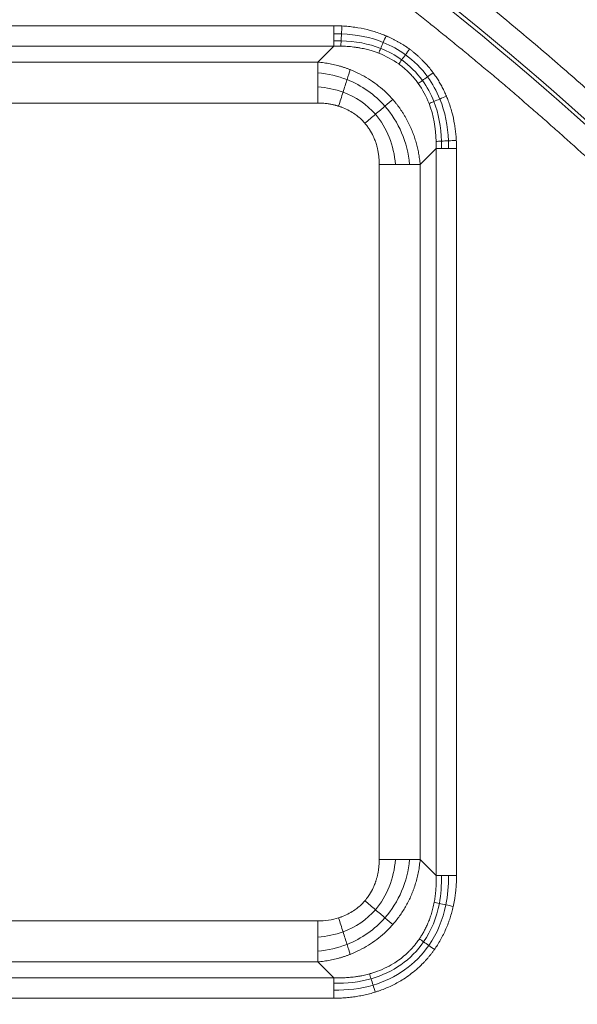
# Model space of a CAD drawing. Units: millimetres. Extents: x 258 to 4290, y 477 to 3211.
# Drawn here: x 1628 to 1698, y 2800 to 2925 of the extents above; entities that cross this region are included whole.
import ezdxf

# ---------------------------------------------------------------- set-up
doc = ezdxf.new("R2010")
doc.units = ezdxf.units.MM
doc.layers.add('FORMAT', color=7, linetype='Continuous')
doc.styles.add('SLDTEXTSTYLE0', font='TXT', dxfattribs={"width": 0.605})
doc.dimstyles.new('SLDDIMSTYLE0', dxfattribs={"dimtxt": 3.081982, "dimasz": 2, "dimexe": 0, "dimexo": 0.0625, "dimgap": 0.770496, "dimtad": 1, "dimrnd": 1e-09, "dimzin": 12, "dimdsep": 46, "dimtxsty": 'SLDTEXTSTYLE0', "dimsah": 1, "dimcen": 0.09, "dimadec": 0, "dimazin": 3, "dimtfac": 1, "dimtofl": 0, "dimtmove": 0, "dimatfit": 3, "dimfxl": 0, "dimfrac": 2, "dimtolj": 1, "dimtzin": 12, "dimarcsym": 0})

# ---------------------------------------------------------------- blocks, each defined once
blk = doc.blocks.new('_D')
at = {"layer": 'FORMAT'}
for p, q in [((260.23, 3086.27), (260.23, 3207.77)), ((2058.23, 2641.27), (2058.23, 3207.77)), ((260.23, 3206.78), (2058.23, 3206.78))]:
    blk.add_line(p, q, dxfattribs=at)
for points in [[(260.23, 3206.78), (262.23, 3206.28), (262.23, 3207.28)], [(2058.23, 3206.78), (2056.23, 3207.28), (2056.23, 3206.28)]]:
    blk.add_solid(points, dxfattribs=at)
at = {"layer": 'FORMAT', "insert": (1154.52, 3210.87), "char_height": 3.175, "attachment_point": 1, "style": 'SLDTEXTSTYLE0'}
blk.add_mtext('1800', dxfattribs=at)

msp = doc.modelspace()

# ---------------------------------------------------------------- linework, layer by layer
at = {"color": 7, "linetype": 'Continuous', "lineweight": 15}
for p, q in [((1575.082, 2924.514), (1667.37, 2924.514)), ((1667.37, 2921.916), (1575.082, 2921.916)), ((1665.349, 2919.895), (1667.37, 2921.916)), ((1577.103, 2919.895), (1665.349, 2919.895)), ((1577.103, 2914.699), (1665.349, 2914.699)), ((1680.36, 2908.925), (1678.339, 2906.905)), ((1680.36, 2816.638), (1680.36, 2908.925)), ((1682.958, 2908.925), (1682.958, 2816.638)), ((1673.143, 2906.905), (1673.143, 2818.659)), ((1678.339, 2906.905), (1678.339, 2818.659)), ((1680.36, 2816.638), (1678.339, 2818.659)), ((1665.349, 2810.865), (1577.103, 2810.865)), ((1665.349, 2805.669), (1577.103, 2805.669)), ((1667.37, 2803.648), (1665.349, 2805.669)), ((1575.082, 2803.648), (1667.37, 2803.648)), ((1667.37, 2801.05), (1575.082, 2801.05))]:
    msp.add_line(p, q, dxfattribs=at)
for radius, start, end in [(505, 28.27147, 90), (503, 28.27147, 90), (470.198, 28.27147, 90), (470.12, 28.27147, 90), (452.88, 28.27147, 90), (448.787, 44.22588, 90), (406.076, 46.96497, 70.56563), (405.593, 46.87681, 69.99496)]:
    msp.add_arc((1428.226, 2610.282), radius, start, end, dxfattribs=at)
for points, knots in [([(1428.226, 3105.782), (1517.737, 3105.782), (1605.586, 3081.531), (1759.255, 2989.692), (1822.223, 2923.809), (1864.619, 2844.975)], [0, 0, 0, 0, 0.5, 0.5, 1, 1, 1, 1]), ([(1428.226, 3083.468), (1428.955, 3083.467), (1430.412, 3083.465), (1432.599, 3083.45), (1434.785, 3083.425), (1436.97, 3083.389), (1439.155, 3083.344), (1441.34, 3083.288), (1443.525, 3083.223), (1445.709, 3083.147), (1447.893, 3083.061), (1450.077, 3082.965), (1452.26, 3082.859), (1454.443, 3082.743), (1456.626, 3082.617), (1460.667, 3082.365), (1466.562, 3081.934), (1474.303, 3081.241), (1482.032, 3080.421), (1492.389, 3079.149), (1505.347, 3077.23), (1520.912, 3074.392), (1536.434, 3071.022), (1551.94, 3067.103), (1567.354, 3062.648), (1587.824, 3055.969), (1613.068, 3046.276), (1642.591, 3032.547), (1671.166, 3016.78), (1698.587, 2999.081), (1724.661, 2979.583), (1745.155, 2961.942), (1760.733, 2947.077), (1771.957, 2935.612), (1782.753, 2923.811), (1793.073, 2911.738), (1802.945, 2899.373), (1810.773, 2888.87), (1816.798, 2880.351), (1821.181, 2873.933), (1825.458, 2867.443), (1829.021, 2861.84), (1831.915, 2857.156), (1834.179, 2853.416), (1836.408, 2849.655), (1838.602, 2845.874), (1840.76, 2842.072), (1842.886, 2838.252), (1844.274, 2835.688), (1844.968, 2834.406)], [0, 0, 0, 0, 0.0042895, 0.0085784, 0.0128669, 0.0171551, 0.021443, 0.0257307, 0.0300183, 0.0343059, 0.0385937, 0.0428816, 0.0471698, 0.0514584, 0.0557475, 0.0600371, 0.075286, 0.090531, 0.1057763, 0.121026, 0.1519392, 0.1828534, 0.2141259, 0.2453993, 0.2769652, 0.3085321, 0.372103, 0.4359756, 0.5000001, 0.5640246, 0.6278972, 0.691468, 0.7230339, 0.7546008, 0.7858732, 0.8171467, 0.8480599, 0.8789742, 0.8942231, 0.9094681, 0.9247134, 0.9399631, 0.9485415, 0.9571181, 0.9656937, 0.9742689, 0.9828446, 0.9914213, 1, 1, 1, 1]), ([(1840.951, 2832.246), (1840.608, 2832.881), (1839.922, 2834.152), (1838.883, 2836.051), (1837.836, 2837.946), (1836.78, 2839.836), (1835.715, 2841.721), (1834.642, 2843.6), (1833.56, 2845.475), (1832.469, 2847.345), (1831.37, 2849.21), (1830.262, 2851.069), (1829.145, 2852.924), (1828.02, 2854.774), (1826.886, 2856.618), (1824.77, 2860.024), (1821.63, 2864.964), (1817.394, 2871.391), (1813.053, 2877.747), (1807.086, 2886.184), (1799.334, 2896.587), (1789.557, 2908.832), (1779.336, 2920.789), (1768.644, 2932.476), (1757.528, 2943.83), (1742.1, 2958.552), (1721.804, 2976.024), (1695.981, 2995.334), (1668.824, 3012.862), (1640.524, 3028.477), (1611.287, 3042.074), (1586.286, 3051.673), (1566.013, 3058.288), (1550.748, 3062.7), (1535.391, 3066.581), (1520.019, 3069.919), (1504.603, 3072.729), (1491.771, 3074.63), (1481.514, 3075.889), (1473.859, 3076.701), (1466.193, 3077.388), (1459.635, 3077.867), (1454.191, 3078.194), (1449.867, 3078.414), (1445.541, 3078.594), (1441.214, 3078.734), (1436.886, 3078.834), (1432.556, 3078.896), (1429.67, 3078.904), (1428.226, 3078.907)], [0, 0, 0, 0, 0.0042895, 0.0085784, 0.0128669, 0.0171551, 0.0214429, 0.0257307, 0.0300183, 0.0343059, 0.0385937, 0.0428816, 0.0471698, 0.0514584, 0.0557475, 0.0600371, 0.075286, 0.090531, 0.1057763, 0.121026, 0.1519392, 0.1828534, 0.2141258, 0.2453993, 0.2769652, 0.3085321, 0.372103, 0.4359756, 0.5000001, 0.5640246, 0.6278972, 0.691468, 0.7230339, 0.7546008, 0.7858732, 0.8171467, 0.8480599, 0.8789742, 0.8942231, 0.9094681, 0.9247134, 0.9399631, 0.9485415, 0.9571181, 0.9656937, 0.9742689, 0.9828446, 0.9914213, 1, 1, 1, 1]), ([(1428.226, 3064.656), (1428.926, 3064.655), (1430.325, 3064.654), (1432.425, 3064.638), (1434.524, 3064.614), (1436.623, 3064.58), (1438.721, 3064.537), (1440.819, 3064.483), (1442.917, 3064.42), (1445.014, 3064.348), (1447.111, 3064.265), (1449.208, 3064.173), (1451.305, 3064.071), (1453.401, 3063.96), (1455.497, 3063.839), (1459.377, 3063.597), (1465.038, 3063.183), (1472.471, 3062.518), (1479.893, 3061.73), (1489.838, 3060.509), (1502.281, 3058.666), (1517.227, 3055.941), (1532.132, 3052.705), (1547.022, 3048.942), (1561.823, 3044.664), (1581.479, 3038.251), (1605.72, 3028.943), (1634.068, 3015.759), (1661.508, 3000.62), (1687.838, 2983.624), (1712.876, 2964.902), (1732.555, 2947.961), (1747.514, 2933.687), (1758.292, 2922.678), (1768.659, 2911.347), (1778.568, 2899.753), (1788.048, 2887.88), (1795.564, 2877.794), (1801.35, 2869.614), (1805.559, 2863.451), (1809.666, 2857.219), (1813.087, 2851.839), (1815.866, 2847.341), (1818.04, 2843.75), (1820.18, 2840.138), (1822.287, 2836.508), (1824.359, 2832.857), (1826.401, 2829.189), (1827.733, 2826.727), (1828.4, 2825.496)], [0, 0, 0, 0, 0.0042895, 0.0085784, 0.0128669, 0.0171551, 0.0214429, 0.0257306, 0.0300183, 0.0343059, 0.0385936, 0.0428816, 0.0471698, 0.0514584, 0.0557475, 0.0600371, 0.075286, 0.090531, 0.1057763, 0.121026, 0.1519392, 0.1828534, 0.2141258, 0.2453993, 0.2769652, 0.3085321, 0.372103, 0.4359756, 0.5000001, 0.5640246, 0.6278972, 0.691468, 0.7230339, 0.7546008, 0.7858732, 0.8171467, 0.8480599, 0.8789742, 0.8942231, 0.9094681, 0.9247134, 0.9399631, 0.9485415, 0.9571181, 0.9656937, 0.9742689, 0.9828445, 0.9914213, 1, 1, 1, 1]), ([(1428.226, 3051.597), (1486.36, 3051.597), (1543.923, 3040.111), (1651.287, 2995.487), (1700.032, 2962.788), (1741.04, 2921.581)], [0, 0, 0, 0, 0.5, 0.5, 1, 1, 1, 1]), ([(1428.224, 3019.346), (1428.925, 3019.345), (1430.326, 3019.343), (1432.427, 3019.327), (1434.528, 3019.3), (1436.629, 3019.262), (1438.729, 3019.214), (1440.828, 3019.154), (1442.927, 3019.084), (1445.026, 3019.003), (1447.124, 3018.912), (1449.221, 3018.809), (1451.318, 3018.696), (1453.415, 3018.572), (1455.511, 3018.437), (1457.606, 3018.292), (1459.701, 3018.136), (1461.796, 3017.969), (1463.89, 3017.791), (1468.466, 3017.378), (1475.515, 3016.642), (1485.016, 3015.423), (1494.487, 3013.982), (1507.122, 3011.756), (1522.856, 3008.408), (1541.584, 3003.485), (1560.087, 2997.674), (1578.32, 2990.98), (1596.216, 2983.43), (1613.706, 2975.05), (1630.755, 2965.867), (1644.54, 2957.577), (1655.295, 2950.582), (1663.201, 2945.172), (1670.977, 2939.579), (1677.08, 2934.969), (1681.583, 2931.45), (1684.542, 2929.093), (1687.478, 2926.711), (1690.391, 2924.301), (1693.282, 2921.866), (1696.149, 2919.403), (1698.995, 2916.914), (1701.817, 2914.397), (1704.618, 2911.856), (1706.466, 2910.14), (1707.39, 2909.282)], [0, 0, 0, 0, 0.0068414, 0.0136815, 0.0205202, 0.0273579, 0.0341947, 0.0410308, 0.0478663, 0.0547015, 0.0615366, 0.0683716, 0.0752068, 0.0820424, 0.0888786, 0.0957155, 0.1025533, 0.1093922, 0.1162323, 0.123074, 0.1542601, 0.1854296, 0.2165995, 0.2477869, 0.3106977, 0.3736101, 0.4368043, 0.5000002, 0.5631943, 0.6263902, 0.6893009, 0.7522134, 0.7833995, 0.814569, 0.8457389, 0.8769263, 0.8892399, 0.9015492, 0.9138555, 0.9261596, 0.9384627, 0.9507659, 0.9630702, 0.9753766, 0.9876862, 1, 1, 1, 1]), ([(1707.237, 2900.528), (1706.734, 2901.01), (1705.727, 2901.975), (1704.208, 2903.413), (1702.682, 2904.842), (1701.148, 2906.263), (1699.608, 2907.676), (1698.061, 2909.081), (1696.506, 2910.478), (1694.944, 2911.866), (1693.375, 2913.247), (1691.799, 2914.619), (1690.216, 2915.983), (1688.626, 2917.338), (1687.029, 2918.686), (1685.425, 2920.025), (1683.813, 2921.356), (1682.195, 2922.679), (1680.569, 2923.993), (1678.936, 2925.3), (1677.296, 2926.598), (1673.439, 2929.618), (1667.301, 2934.273), (1658.764, 2940.402), (1650.071, 2946.306), (1641.224, 2951.982), (1632.232, 2957.426), (1623.103, 2962.631), (1613.842, 2967.597), (1606.449, 2971.315), (1601.007, 2973.933), (1597.565, 2975.548), (1594.11, 2977.13), (1590.64, 2978.68), (1587.156, 2980.196), (1583.658, 2981.679), (1580.147, 2983.129), (1576.621, 2984.547), (1573.081, 2985.93), (1569.528, 2987.283), (1567.148, 2988.157), (1565.958, 2988.594)], [0, 0, 0, 0, 0.0124756, 0.0249483, 0.0374182, 0.0498858, 0.0623514, 0.0748154, 0.087278, 0.0997396, 0.1122006, 0.1246612, 0.1371219, 0.1495829, 0.1620446, 0.1745073, 0.1869714, 0.1994372, 0.211905, 0.2243752, 0.2368481, 0.2493241, 0.3120133, 0.3746606, 0.4373087, 0.5000003, 0.5626895, 0.6253368, 0.6879849, 0.7506766, 0.7733572, 0.7960289, 0.8186935, 0.841353, 0.8640097, 0.8866653, 0.909322, 0.9319818, 0.9546468, 0.9773188, 1, 1, 1, 1]), ([(1668.407, 2924.486), (1668.546, 2924.478), (1668.821, 2924.461), (1669.233, 2924.424), (1669.641, 2924.379), (1670.047, 2924.324), (1670.831, 2924.2), (1671.976, 2923.952), (1673.059, 2923.605), (1673.727, 2923.348), (1673.915, 2923.27), (1674.009, 2923.231)], [0, 0, 0, 0, 0.0720131, 0.1436358, 0.2149049, 0.2858577, 0.3565321, 0.6277913, 0.894228, 0.9472229, 1, 1, 1, 1]), ([(1674.009, 2923.231), (1674.119, 2923.184), (1674.337, 2923.091), (1674.661, 2922.94), (1674.979, 2922.784), (1675.293, 2922.62), (1675.602, 2922.448), (1675.907, 2922.27), (1676.243, 2922.062), (1676.608, 2921.822), (1676.868, 2921.635), (1676.997, 2921.542)], [0, 0, 0, 0, 0.1039395, 0.2074777, 0.3106736, 0.4135863, 0.5162759, 0.6188024, 0.7212265, 0.860887, 1, 1, 1, 1]), ([(1668.268, 2921.926), (1668.401, 2921.923), (1668.669, 2921.917), (1669.077, 2921.894), (1669.492, 2921.86), (1669.916, 2921.814), (1670.346, 2921.754), (1670.877, 2921.663), (1671.471, 2921.535), (1672.092, 2921.367), (1672.619, 2921.199), (1672.936, 2921.08), (1673.081, 2921.025)], [0, 0, 0, 0, 0.0809807, 0.1638815, 0.2486509, 0.3352389, 0.4235975, 0.5136819, 0.6631761, 0.7936077, 0.9056914, 1, 1, 1, 1]), ([(1676.997, 2921.542), (1677.092, 2921.471), (1677.281, 2921.33), (1677.558, 2921.109), (1677.829, 2920.883), (1678.094, 2920.649), (1678.353, 2920.409), (1678.69, 2920.08), (1679.096, 2919.653), (1679.558, 2919.117), (1679.843, 2918.741), (1679.986, 2918.553)], [0, 0, 0, 0, 0.0834604, 0.1668003, 0.250073, 0.3333316, 0.4166295, 0.5000198, 0.6666436, 0.8331615, 1, 1, 1, 1]), ([(1665.349, 2919.895), (1665.481, 2919.883), (1665.743, 2919.858), (1666.135, 2919.808), (1666.523, 2919.748), (1666.907, 2919.679), (1667.286, 2919.6), (1667.661, 2919.512), (1668.031, 2919.415), (1668.396, 2919.309), (1668.756, 2919.194), (1669.11, 2919.072), (1669.343, 2918.982), (1669.459, 2918.938)], [0, 0, 0, 0, 0.0941394, 0.1876064, 0.2804095, 0.3725572, 0.4640582, 0.5549216, 0.6451565, 0.7347721, 0.8237781, 0.9121841, 1, 1, 1, 1]), ([(1669.459, 2918.938), (1669.563, 2918.896), (1669.77, 2918.814), (1670.756, 2918.385), (1672.343, 2917.498), (1673.771, 2916.308), (1674.565, 2915.491), (1674.763, 2915.27), (1674.862, 2915.159)], [0, 0, 0, 0, 0.0504816, 0.1006652, 0.486557, 0.8662228, 0.9330466, 1, 1, 1, 1]), ([(1675.614, 2919.66), (1675.701, 2919.597), (1675.873, 2919.471), (1676.125, 2919.273), (1676.371, 2919.068), (1676.611, 2918.855), (1676.845, 2918.635), (1677.072, 2918.408), (1677.292, 2918.174), (1677.506, 2917.934), (1677.713, 2917.686), (1677.913, 2917.432), (1678.041, 2917.258), (1678.104, 2917.17)], [0, 0, 0, 0, 0.09068905, 0.18130569, 0.27188778, 0.3624737, 0.45310241, 0.54381337, 0.63464643, 0.7256416, 0.81683892, 0.90827839, 1, 1, 1, 1]), ([(1679.986, 2918.553), (1680.048, 2918.467), (1680.173, 2918.295), (1680.353, 2918.031), (1680.582, 2917.68), (1680.851, 2917.236), (1681.149, 2916.694), (1681.427, 2916.137), (1681.592, 2915.756), (1681.675, 2915.565)], [0, 0, 0, 0, 0.0926815, 0.1855955, 0.2787885, 0.4580176, 0.6377479, 0.8183026, 1, 1, 1, 1]), ([(1674.862, 2915.159), (1674.944, 2915.064), (1675.11, 2914.873), (1675.347, 2914.578), (1675.578, 2914.276), (1675.801, 2913.967), (1676.016, 2913.652), (1676.222, 2913.33), (1676.42, 2913.002), (1676.61, 2912.668), (1676.791, 2912.328), (1676.963, 2911.982), (1677.166, 2911.544), (1677.391, 2911.006), (1677.625, 2910.363), (1677.831, 2909.702), (1678.007, 2909.024), (1678.152, 2908.331), (1678.267, 2907.623), (1678.315, 2907.145), (1678.339, 2906.905)], [0, 0, 0, 0, 0.0413569, 0.0827953, 0.1243213, 0.1659412, 0.2076611, 0.2494871, 0.2914252, 0.3334815, 0.3756618, 0.4179722, 0.4604184, 0.5346464, 0.60978, 0.685848, 0.7628779, 0.8408963, 0.9199288, 1, 1, 1, 1]), ([(1681.675, 2915.565), (1681.714, 2915.471), (1681.792, 2915.283), (1682.049, 2914.616), (1682.396, 2913.532), (1682.663, 2912.298), (1682.808, 2911.332), (1682.885, 2910.651), (1682.915, 2910.193), (1682.93, 2909.963)], [0, 0, 0, 0, 0.05277452, 0.10577331, 0.37212384, 0.6434765, 0.76139779, 0.88018123, 1, 1, 1, 1]), ([(1665.349, 2914.699), (1665.457, 2914.698), (1665.668, 2914.696), (1665.974, 2914.68), (1666.26, 2914.657), (1666.527, 2914.626), (1666.773, 2914.591), (1667.001, 2914.552), (1667.21, 2914.511), (1667.401, 2914.468), (1667.574, 2914.426), (1667.73, 2914.384), (1667.868, 2914.344), (1667.955, 2914.317), (1667.995, 2914.305)], [0, 0, 0, 0, 0.1213821, 0.2353747, 0.3421462, 0.4418531, 0.5346394, 0.6206373, 0.6999671, 0.7727372, 0.8390447, 0.8989757, 0.9526056, 1, 1, 1, 1]), ([(1667.995, 2914.305), (1668.082, 2914.277), (1668.213, 2914.234), (1668.87, 2913.993), (1669.838, 2913.505), (1670.708, 2912.793), (1671.154, 2912.331), (1671.271, 2912.197), (1671.33, 2912.131)], [0, 0, 0, 0, 0.0677423, 0.1023915, 0.5214778, 0.8672782, 0.9340716, 1, 1, 1, 1]), ([(1671.33, 2912.131), (1671.385, 2912.065), (1671.494, 2911.935), (1671.647, 2911.734), (1671.792, 2911.531), (1672.061, 2911.124), (1672.347, 2910.598), (1672.577, 2910.049), (1672.703, 2909.696), (1672.795, 2909.406), (1672.893, 2909.049), (1672.987, 2908.62), (1673.069, 2908.117), (1673.131, 2907.537), (1673.139, 2907.124), (1673.143, 2906.905)], [0, 0, 0, 0, 0.04530804, 0.09006768, 0.13430367, 0.17803693, 0.34886912, 0.45155678, 0.49382711, 0.54758873, 0.61308426, 0.69062936, 0.78062167, 0.88354935, 1, 1, 1, 1]), ([(1680.36, 2908.925), (1680.365, 2909.076), (1680.374, 2909.376), (1680.371, 2909.675), (1680.37, 2909.824)], [0, 0, 0, 0, 0.5033671, 1, 1, 1, 1]), ([(1682.93, 2909.963), (1682.938, 2909.791), (1682.955, 2909.445), (1682.957, 2909.099), (1682.958, 2908.925)], [0, 0, 0, 0, 0.4979734, 1, 1, 1, 1]), ([(1673.143, 2818.659), (1673.142, 2818.553), (1673.14, 2818.348), (1673.125, 2818.048), (1673.102, 2817.766), (1673.073, 2817.501), (1673.038, 2817.253), (1672.998, 2817.021), (1672.956, 2816.805), (1672.912, 2816.606), (1672.866, 2816.422), (1672.821, 2816.253), (1672.776, 2816.099), (1672.732, 2815.96), (1672.691, 2815.835), (1672.652, 2815.724), (1672.56, 2815.473), (1672.347, 2814.966), (1672.048, 2814.415), (1671.745, 2813.964), (1671.547, 2813.693), (1671.402, 2813.52), (1671.33, 2813.433)], [0, 0, 0, 0, 0.05607384, 0.10912558, 0.15922376, 0.20643166, 0.25080758, 0.29240503, 0.33127298, 0.36745602, 0.40099453, 0.43192491, 0.46027975, 0.48608801, 0.50937525, 0.53016382, 0.54847308, 0.65115672, 0.82197931, 0.88039498, 0.93971719, 1, 1, 1, 1]), ([(1678.339, 2818.659), (1678.327, 2818.529), (1678.302, 2818.27), (1678.253, 2817.884), (1678.195, 2817.502), (1678.127, 2817.124), (1678.051, 2816.75), (1677.965, 2816.381), (1677.87, 2816.016), (1677.766, 2815.656), (1677.655, 2815.301), (1677.534, 2814.951), (1677.406, 2814.606), (1677.27, 2814.267), (1677.08, 2813.827), (1676.824, 2813.292), (1676.489, 2812.671), (1676.124, 2812.07), (1675.731, 2811.491), (1675.313, 2810.933), (1675.012, 2810.58), (1674.862, 2810.404)], [0, 0, 0, 0, 0.043248, 0.0861917, 0.1288349, 0.1711814, 0.213235, 0.2549998, 0.2964799, 0.3376792, 0.3786022, 0.4192532, 0.4596364, 0.4997565, 0.539618, 0.6173243, 0.694591, 0.7714547, 0.8479523, 0.9241214, 1, 1, 1, 1]), ([(1680.36, 2816.638), (1680.364, 2816.498), (1680.373, 2816.221), (1680.373, 2815.811), (1680.363, 2815.412), (1680.344, 2815.024), (1680.316, 2814.646), (1680.28, 2814.28), (1680.236, 2813.924), (1680.185, 2813.579), (1680.144, 2813.353), (1680.124, 2813.242)], [0, 0, 0, 0, 0.1234298, 0.2436338, 0.3606757, 0.4746184, 0.5855244, 0.6934553, 0.7984719, 0.9006339, 1, 1, 1, 1]), ([(1682.958, 2816.638), (1682.957, 2816.488), (1682.955, 2816.189), (1682.939, 2815.742), (1682.913, 2815.299), (1682.876, 2814.858), (1682.83, 2814.421), (1682.772, 2813.988), (1682.704, 2813.557), (1682.626, 2813.129), (1682.565, 2812.845), (1682.535, 2812.703)], [0, 0, 0, 0, 0.1135407, 0.2262915, 0.3383149, 0.4496746, 0.5604356, 0.6706638, 0.7804261, 0.890578, 1, 1, 1, 1]), ([(1671.33, 2813.433), (1671.271, 2813.367), (1671.154, 2813.233), (1670.708, 2812.771), (1669.838, 2812.059), (1668.87, 2811.57), (1668.213, 2811.33), (1668.082, 2811.287), (1667.995, 2811.259)], [0, 0, 0, 0, 0.065928, 0.1327218, 0.4785415, 0.8976085, 0.9322567, 1, 1, 1, 1]), ([(1680.124, 2813.242), (1680.099, 2813.115), (1680.051, 2812.865), (1679.965, 2812.498), (1679.874, 2812.146), (1679.776, 2811.808), (1679.672, 2811.484), (1679.564, 2811.174), (1679.451, 2810.877), (1679.336, 2810.594), (1679.217, 2810.324), (1679.097, 2810.066), (1678.975, 2809.821), (1678.852, 2809.587), (1678.729, 2809.366), (1678.606, 2809.156), (1678.484, 2808.957), (1678.364, 2808.768), (1678.282, 2808.648), (1678.242, 2808.589)], [0, 0, 0, 0, 0.0769734, 0.1514215, 0.2234073, 0.2929907, 0.3602277, 0.425171, 0.48787, 0.5483705, 0.6067153, 0.6629441, 0.7170934, 0.7691967, 0.8192846, 0.867385, 0.913523, 0.9577213, 1, 1, 1, 1]), ([(1682.535, 2812.703), (1682.507, 2812.581), (1682.451, 2812.338), (1682.356, 2811.976), (1682.255, 2811.618), (1682.145, 2811.263), (1682.027, 2810.912), (1681.768, 2810.193), (1681.309, 2809.133), (1680.746, 2808.136), (1680.345, 2807.519), (1680.217, 2807.335), (1680.153, 2807.242)], [0, 0, 0, 0, 0.0626722, 0.1250467, 0.1871562, 0.2490337, 0.3107127, 0.3722269, 0.631606, 0.8876938, 0.9439308, 1, 1, 1, 1]), ([(1674.862, 2810.404), (1674.796, 2810.33), (1674.664, 2810.182), (1674.461, 2809.966), (1673.734, 2809.223), (1672.343, 2808.066), (1670.756, 2807.179), (1669.77, 2806.75), (1669.563, 2806.667), (1669.459, 2806.626)], [0, 0, 0, 0, 0.0446517, 0.0892438, 0.1337806, 0.5134388, 0.8993353, 0.9495187, 1, 1, 1, 1]), ([(1678.242, 2808.589), (1678.182, 2808.503), (1678.067, 2808.338), (1677.893, 2808.105), (1677.727, 2807.895), (1677.57, 2807.706), (1677.424, 2807.538), (1677.29, 2807.389), (1677.169, 2807.259), (1677.06, 2807.147), (1676.778, 2806.861), (1676.309, 2806.432), (1675.632, 2805.906), (1674.815, 2805.364), (1673.815, 2804.826), (1672.919, 2804.467), (1672.276, 2804.255), (1672.046, 2804.188), (1671.911, 2804.149)], [0, 0, 0, 0, 0.0397104, 0.0765065, 0.1104187, 0.1414705, 0.1696792, 0.195057, 0.2176124, 0.2373509, 0.2542755, 0.370211, 0.4786301, 0.5797325, 0.7427903, 0.9088608, 0.9463482, 1, 1, 1, 1]), ([(1669.459, 2806.626), (1669.343, 2806.581), (1669.11, 2806.492), (1668.756, 2806.369), (1668.396, 2806.254), (1668.031, 2806.148), (1667.661, 2806.051), (1667.286, 2805.963), (1666.907, 2805.885), (1666.523, 2805.815), (1666.135, 2805.756), (1665.743, 2805.706), (1665.481, 2805.681), (1665.349, 2805.669)], [0, 0, 0, 0, 0.0878147, 0.1762197, 0.2652249, 0.35484, 0.4450746, 0.535938, 0.6274393, 0.7195875, 0.8123913, 0.9058594, 1, 1, 1, 1]), ([(1680.153, 2807.242), (1680.086, 2807.149), (1679.952, 2806.962), (1679.743, 2806.688), (1679.529, 2806.42), (1679.308, 2806.157), (1679.08, 2805.9), (1678.846, 2805.648), (1678.448, 2805.239), (1677.863, 2804.696), (1677.061, 2804.054), (1676.074, 2803.375), (1674.875, 2802.699), (1673.798, 2802.233), (1673.044, 2801.961), (1672.774, 2801.874), (1672.639, 2801.831)], [0, 0, 0, 0, 0.03657857, 0.07308712, 0.10954757, 0.1459819, 0.18241215, 0.21886035, 0.25534852, 0.36397785, 0.47268828, 0.58206204, 0.74488524, 0.90991123, 0.95487999, 1, 1, 1, 1]), ([(1671.911, 2804.149), (1671.815, 2804.123), (1671.61, 2804.067), (1671.28, 2803.988), (1670.905, 2803.909), (1670.484, 2803.832), (1669.956, 2803.754), (1669.342, 2803.688), (1668.665, 2803.647), (1668.009, 2803.633), (1667.58, 2803.645), (1667.37, 2803.651)], [0, 0, 0, 0, 0.0647439, 0.1387545, 0.222221, 0.3153632, 0.4184331, 0.5711399, 0.7191311, 0.862167, 1, 1, 1, 1]), ([(1672.639, 2801.831), (1672.521, 2801.794), (1672.284, 2801.722), (1671.925, 2801.623), (1671.562, 2801.531), (1671.195, 2801.447), (1670.824, 2801.372), (1670.325, 2801.281), (1669.694, 2801.188), (1668.929, 2801.108), (1668.153, 2801.059), (1667.632, 2801.053), (1667.37, 2801.05)], [0, 0, 0, 0, 0.0693945, 0.1390712, 0.2090669, 0.279418, 0.3501603, 0.421329, 0.5639415, 0.7077509, 0.8530191, 1, 1, 1, 1])]:
    msp.add_open_spline(points, degree=3, knots=knots, dxfattribs=at)
for points in [[(1667.37, 2924.514), (1667.37, 2924.167), (1667.37, 2923.814), (1667.37, 2923.488)], [(1668.407, 2924.486), (1668.064, 2924.505), (1667.718, 2924.514), (1667.37, 2924.514)], [(1668.407, 2924.486), (1668.389, 2924.147), (1668.37, 2923.802), (1668.353, 2923.483)], [(1668.353, 2923.483), (1668.028, 2923.493), (1667.7, 2923.495), (1667.37, 2923.488)], [(1667.37, 2923.488), (1667.37, 2923.161), (1667.37, 2922.851), (1667.37, 2922.585)], [(1668.304, 2922.595), (1667.995, 2922.601), (1667.683, 2922.597), (1667.37, 2922.585)], [(1667.37, 2922.585), (1667.37, 2922.319), (1667.37, 2922.089), (1667.37, 2921.916)], [(1668.304, 2922.595), (1668.29, 2922.332), (1668.278, 2922.102), (1668.268, 2921.926)], [(1668.353, 2923.483), (1668.335, 2923.163), (1668.319, 2922.858), (1668.304, 2922.595)], [(1673.337, 2921.634), (1671.802, 2922.238), (1670.097, 2922.563), (1668.304, 2922.595)], [(1673.657, 2922.393), (1672.035, 2923.051), (1670.239, 2923.42), (1668.353, 2923.483)], [(1674.009, 2923.231), (1673.89, 2922.949), (1673.77, 2922.663), (1673.657, 2922.393)], [(1667.37, 2921.916), (1667.672, 2921.927), (1667.971, 2921.931), (1668.268, 2921.926)], [(1673.337, 2921.634), (1673.24, 2921.404), (1673.153, 2921.196), (1673.081, 2921.026)], [(1673.657, 2922.393), (1673.543, 2922.124), (1673.434, 2921.865), (1673.337, 2921.634)], [(1676.002, 2920.188), (1675.191, 2920.772), (1674.297, 2921.257), (1673.337, 2921.634)], [(1676.477, 2920.834), (1675.616, 2921.459), (1674.67, 2921.982), (1673.657, 2922.393)], [(1676.997, 2921.542), (1676.822, 2921.303), (1676.645, 2921.062), (1676.477, 2920.834)], [(1673.081, 2921.025), (1673.995, 2920.67), (1674.845, 2920.212), (1675.614, 2919.66)], [(1676.002, 2920.188), (1675.857, 2919.99), (1675.725, 2919.811), (1675.615, 2919.661)], [(1676.477, 2920.834), (1676.309, 2920.605), (1676.147, 2920.385), (1676.002, 2920.188)], [(1678.632, 2917.558), (1677.902, 2918.572), (1677.016, 2919.457), (1676.002, 2920.188)], [(1679.278, 2918.033), (1678.495, 2919.109), (1677.553, 2920.051), (1676.477, 2920.834)], [(1665.349, 2918.556), (1665.349, 2919.09), (1665.349, 2919.546), (1665.349, 2919.895)], [(1669.059, 2917.672), (1669.212, 2918.155), (1669.349, 2918.587), (1669.459, 2918.938)], [(1665.349, 2916.751), (1665.349, 2917.407), (1665.349, 2918.021), (1665.349, 2918.556)], [(1669.059, 2917.672), (1667.893, 2918.131), (1666.642, 2918.429), (1665.349, 2918.556)], [(1668.555, 2916.075), (1668.734, 2916.643), (1668.907, 2917.189), (1669.059, 2917.672)], [(1673.87, 2914.309), (1672.574, 2915.784), (1670.926, 2916.936), (1669.059, 2917.672)], [(1678.632, 2917.558), (1678.434, 2917.413), (1678.255, 2917.281), (1678.105, 2917.171)], [(1679.278, 2918.033), (1679.049, 2917.865), (1678.829, 2917.703), (1678.632, 2917.558)], [(1680.079, 2914.893), (1679.701, 2915.853), (1679.216, 2916.747), (1678.632, 2917.558)], [(1679.986, 2918.553), (1679.747, 2918.378), (1679.506, 2918.201), (1679.278, 2918.033)], [(1680.838, 2915.212), (1680.427, 2916.226), (1679.903, 2917.172), (1679.278, 2918.033)], [(1665.349, 2914.699), (1665.349, 2915.397), (1665.349, 2916.095), (1665.349, 2916.751)], [(1668.555, 2916.075), (1667.551, 2916.446), (1666.471, 2916.674), (1665.349, 2916.751)], [(1678.104, 2917.17), (1678.657, 2916.4), (1679.114, 2915.551), (1679.47, 2914.637)], [(1667.995, 2914.305), (1668.184, 2914.902), (1668.375, 2915.507), (1668.555, 2916.075)], [(1672.658, 2913.269), (1671.567, 2914.52), (1670.161, 2915.482), (1668.555, 2916.075)], [(1673.87, 2914.309), (1674.242, 2914.627), (1674.579, 2914.917), (1674.862, 2915.159)], [(1680.838, 2915.212), (1680.568, 2915.099), (1680.309, 2914.99), (1680.079, 2914.893)], [(1681.675, 2915.565), (1681.393, 2915.446), (1681.107, 2915.326), (1680.838, 2915.212)], [(1681.927, 2909.909), (1681.864, 2911.795), (1681.495, 2913.591), (1680.838, 2915.212)], [(1672.658, 2913.269), (1673.086, 2913.636), (1673.499, 2913.99), (1673.87, 2914.309)], [(1676.998, 2906.905), (1676.718, 2909.709), (1675.628, 2912.309), (1673.87, 2914.309)], [(1680.079, 2914.893), (1679.848, 2914.796), (1679.64, 2914.709), (1679.47, 2914.637)], [(1679.47, 2914.637), (1680.038, 2913.174), (1680.343, 2911.546), (1680.37, 2909.824)], [(1681.039, 2909.86), (1681.007, 2911.653), (1680.682, 2913.358), (1680.079, 2914.893)], [(1671.33, 2912.131), (1671.777, 2912.514), (1672.23, 2912.902), (1672.658, 2913.269)], [(1675.193, 2906.905), (1675.02, 2909.337), (1674.137, 2911.572), (1672.658, 2913.269)], [(1680.36, 2908.925), (1680.533, 2908.925), (1680.763, 2908.925), (1681.029, 2908.925)], [(1681.039, 2909.86), (1680.776, 2909.846), (1680.547, 2909.834), (1680.37, 2909.824)], [(1681.029, 2908.925), (1681.041, 2909.239), (1681.045, 2909.551), (1681.039, 2909.86)], [(1681.029, 2908.925), (1681.296, 2908.925), (1681.605, 2908.925), (1681.932, 2908.925)], [(1681.927, 2909.909), (1681.607, 2909.891), (1681.302, 2909.875), (1681.039, 2909.86)], [(1682.93, 2909.963), (1682.591, 2909.945), (1682.246, 2909.926), (1681.927, 2909.909)], [(1681.932, 2908.925), (1681.939, 2909.256), (1681.937, 2909.583), (1681.927, 2909.909)], [(1681.932, 2908.925), (1682.258, 2908.925), (1682.611, 2908.925), (1682.958, 2908.925)], [(1675.194, 2906.905), (1674.538, 2906.905), (1673.841, 2906.905), (1673.143, 2906.905)], [(1676.999, 2906.905), (1676.464, 2906.905), (1675.85, 2906.905), (1675.194, 2906.905)], [(1678.339, 2906.905), (1677.99, 2906.905), (1677.534, 2906.905), (1676.999, 2906.905)], [(1672.658, 2812.295), (1674.137, 2813.992), (1675.02, 2816.227), (1675.193, 2818.659)], [(1675.193, 2818.659), (1674.541, 2818.659), (1673.837, 2818.659), (1673.143, 2818.659)], [(1673.87, 2811.255), (1675.628, 2813.255), (1676.718, 2815.854), (1676.998, 2818.659)], [(1676.998, 2818.659), (1676.466, 2818.659), (1675.846, 2818.659), (1675.193, 2818.659)], [(1678.337, 2818.659), (1677.99, 2818.659), (1677.53, 2818.659), (1676.998, 2818.659)], [(1681.03, 2816.638), (1680.764, 2816.638), (1680.534, 2816.638), (1680.36, 2816.638)], [(1680.775, 2813.097), (1680.99, 2814.227), (1681.076, 2815.416), (1681.03, 2816.638)], [(1681.932, 2816.638), (1681.606, 2816.638), (1681.296, 2816.638), (1681.03, 2816.638)], [(1681.607, 2812.911), (1681.851, 2814.102), (1681.96, 2815.354), (1681.932, 2816.638)], [(1682.958, 2816.638), (1682.611, 2816.638), (1682.258, 2816.638), (1681.932, 2816.638)], [(1671.33, 2813.433), (1671.777, 2813.05), (1672.229, 2812.662), (1672.658, 2812.295)], [(1678.777, 2808.212), (1679.752, 2809.629), (1680.431, 2811.288), (1680.775, 2813.097)], [(1679.433, 2807.749), (1680.479, 2809.253), (1681.217, 2811.004), (1681.607, 2812.911)], [(1680.775, 2813.097), (1680.525, 2813.153), (1680.302, 2813.202), (1680.124, 2813.242)], [(1681.607, 2812.911), (1681.31, 2812.977), (1681.025, 2813.041), (1680.775, 2813.097)], [(1682.535, 2812.703), (1682.222, 2812.773), (1681.904, 2812.844), (1681.607, 2812.911)], [(1667.995, 2811.259), (1667.169, 2810.998), (1666.276, 2810.865), (1665.349, 2810.865)], [(1667.995, 2811.259), (1668.184, 2810.661), (1668.375, 2810.057), (1668.555, 2809.489)], [(1668.555, 2809.489), (1670.161, 2810.082), (1671.567, 2811.043), (1672.658, 2812.295)], [(1669.059, 2807.892), (1670.926, 2808.628), (1672.574, 2809.78), (1673.87, 2811.255)], [(1672.658, 2812.295), (1673.086, 2811.928), (1673.499, 2811.573), (1673.87, 2811.255)], [(1673.87, 2811.255), (1674.242, 2810.936), (1674.579, 2810.647), (1674.862, 2810.404)], [(1665.349, 2808.813), (1665.349, 2809.469), (1665.349, 2810.167), (1665.349, 2810.865)], [(1665.349, 2808.813), (1666.471, 2808.89), (1667.551, 2809.118), (1668.555, 2809.489)], [(1665.349, 2807.008), (1665.349, 2807.543), (1665.349, 2808.157), (1665.349, 2808.813)], [(1668.555, 2809.489), (1668.734, 2808.92), (1668.907, 2808.375), (1669.059, 2807.892)], [(1665.349, 2807.008), (1666.642, 2807.134), (1667.893, 2807.432), (1669.059, 2807.892)], [(1669.059, 2807.892), (1669.212, 2807.409), (1669.349, 2806.976), (1669.459, 2806.626)], [(1672.11, 2803.516), (1674.889, 2804.304), (1677.217, 2805.944), (1678.777, 2808.212)], [(1672.361, 2802.717), (1675.292, 2803.588), (1677.76, 2805.344), (1679.433, 2807.749)], [(1678.777, 2808.212), (1678.576, 2808.353), (1678.394, 2808.481), (1678.242, 2808.589)], [(1679.433, 2807.749), (1679.201, 2807.913), (1678.978, 2808.07), (1678.777, 2808.212)], [(1680.153, 2807.242), (1679.911, 2807.413), (1679.665, 2807.586), (1679.433, 2807.749)], [(1665.349, 2805.669), (1665.349, 2806.018), (1665.349, 2806.473), (1665.349, 2807.008)], [(1672.11, 2803.516), (1672.034, 2803.757), (1671.966, 2803.974), (1671.911, 2804.149)], [(1667.37, 2803.651), (1667.37, 2803.477), (1667.37, 2803.248), (1667.37, 2802.982)], [(1667.37, 2802.982), (1669.031, 2802.92), (1670.633, 2803.097), (1672.11, 2803.516)], [(1667.37, 2802.982), (1667.37, 2802.716), (1667.37, 2802.407), (1667.37, 2802.08)], [(1667.37, 2802.08), (1669.117, 2802.042), (1670.803, 2802.254), (1672.361, 2802.717)], [(1672.361, 2802.717), (1672.271, 2803.001), (1672.186, 2803.274), (1672.11, 2803.516)], [(1672.639, 2801.831), (1672.545, 2802.13), (1672.45, 2802.432), (1672.361, 2802.717)], [(1667.37, 2802.08), (1667.37, 2801.753), (1667.37, 2801.399), (1667.37, 2801.05)]]:
    msp.add_open_spline(points, degree=3, dxfattribs=at)

# ---------------------------------------------------------------- dimensions: what is measured, and where the dimension line sits
at = {"layer": 'FORMAT'}
dim = msp.add_linear_dim(base=(2058.226, 3206.782), p1=(260.226, 3085.282), p2=(2058.226, 2640.282), dimstyle='SLDDIMSTYLE0', dxfattribs=at)
dim.commit()
dim.dimension.update_dxf_attribs({"geometry": '_D', "text_midpoint": (1159.226, 3206.782), "dimtype": 160})

doc.saveas('drawing.dxf')
